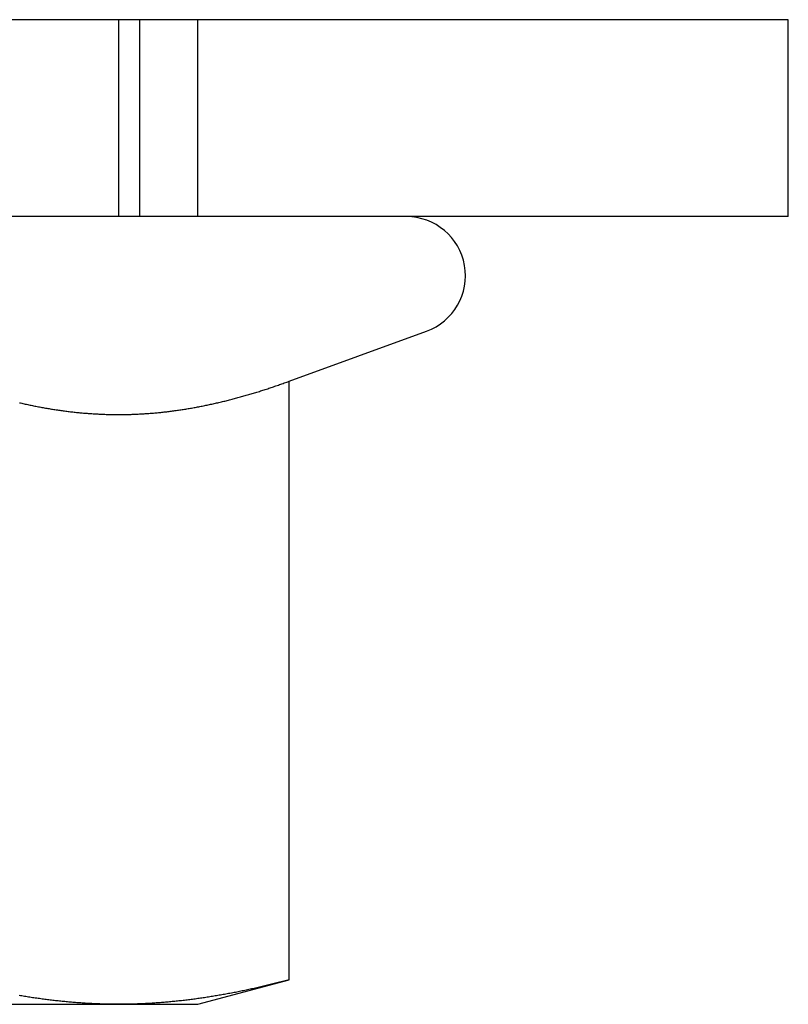
# Model space of a CAD drawing. Extents: x -94 to 318, y -224 to 81.
# Drawn here: x 83 to 92, y -179 to -167 of the extents above; entities that cross this region are included whole.
import ezdxf

# ---------------------------------------------------------------- set-up
doc = ezdxf.new("R2010")
doc.units = 0
doc.header["$LTSCALE"] = 20
doc.linetypes.add('VERDECKT', pattern=[0.375, 0.25, -0.125])
doc.layers.get('0').update_dxf_attribs({"linetype": 'CONTINUOUS'})
doc.layers.add('STEMPEL', color=3, linetype='CONTINUOUS')

# ---------------------------------------------------------------- blocks, each defined once
blk = doc.blocks.new('A$C3306CCEF')
at = {"color": 3, "linetype": 'CONTINUOUS'}
for p, q in [((90.44113, -4.5), (73.47056, -4.5)), ((92.5, -4.5), (90.44113, -4.5)), ((92.5, -7), (92.5, -4.5)), ((90.44113, -7), (73.47056, -7)), ((92.5, -7), (90.44113, -7)), ((86.16025, -9.09036), (87.90652, -8.45477)), ((86.16025, -16.68911), (86.16025, -9.09036)), ((85, -17), (86.16025, -16.68911)), ((77.5, -17), (83.99519, -17)), ((83.99519, -17), (85, -17))]:
    blk.add_line(p, q, dxfattribs=at)
at = {"color": 1, "linetype": 'VERDECKT'}
for p, q in [((84, -7), (84, -4.5)), ((84.26352, -7), (84.26352, -4.5)), ((85, -7), (85, -4.5))]:
    blk.add_line(p, q, dxfattribs=at)
at = {"color": 3}
for points in [[(82.7354, -9.36272, 0), (82.7505, -9.3662, 0), (82.7656, -9.36964, 0), (82.7806, -9.37305, 0), (82.7957, -9.37641, 0), (82.8108, -9.37974, 0), (82.8259, -9.38303, 0), (82.841, -9.38628, 0), (82.8561, -9.38949, 0), (82.8712, -9.39266, 0), (82.8863, -9.3958, 0), (82.9013, -9.39889, 0), (82.9164, -9.40195, 0), (82.9315, -9.40497, 0), (82.9466, -9.40794, 0), (82.9617, -9.41088, 0), (82.9768, -9.41377, 0), (82.9919, -9.41663, 0), (83.007, -9.41945, 0), (83.022, -9.42222, 0), (83.0371, -9.42496, 0), (83.0522, -9.42765, 0), (83.0673, -9.4303, 0), (83.0824, -9.43292, 0), (83.0975, -9.43549, 0), (83.1126, -9.43802, 0), (83.1277, -9.44051, 0), (83.1427, -9.44296, 0), (83.1578, -9.44537, 0), (83.1729, -9.44774, 0), (83.188, -9.45006, 0), (83.2031, -9.45235, 0), (83.2182, -9.45459, 0), (83.2333, -9.4568, 0), (83.2484, -9.45896, 0), (83.2634, -9.46108, 0), (83.2785, -9.46315, 0), (83.2936, -9.46519, 0), (83.3087, -9.46719, 0), (83.3238, -9.46914, 0), (83.3389, -9.47105, 0), (83.354, -9.47292, 0), (83.3691, -9.47475, 0), (83.3841, -9.47653, 0), (83.3992, -9.47828, 0), (83.4143, -9.47998, 0), (83.4294, -9.48164, 0), (83.4445, -9.48325, 0), (83.4596, -9.48483, 0), (83.4747, -9.48636, 0), (83.4898, -9.48785, 0), (83.5048, -9.48929, 0), (83.5199, -9.4907, 0), (83.535, -9.49206, 0), (83.5501, -9.49338, 0), (83.5652, -9.49465, 0), (83.5803, -9.49588, 0), (83.5954, -9.49707, 0), (83.6105, -9.49822, 0), (83.6255, -9.49932, 0), (83.6406, -9.50038, 0), (83.6557, -9.5014, 0), (83.6708, -9.50237, 0), (83.6859, -9.5033, 0), (83.701, -9.50419, 0), (83.7161, -9.50503, 0), (83.7312, -9.50583, 0), (83.7462, -9.50658, 0), (83.7613, -9.50729, 0), (83.7764, -9.50796, 0), (83.7915, -9.50858, 0), (83.8066, -9.50916, 0), (83.8217, -9.5097, 0), (83.8368, -9.51019, 0), (83.8519, -9.51063, 0), (83.8669, -9.51104, 0), (83.882, -9.51139, 0), (83.8971, -9.51171, 0), (83.9122, -9.51198, 0), (83.9273, -9.5122, 0), (83.9424, -9.51238, 0), (83.9575, -9.51251, 0), (83.9726, -9.5126, 0), (83.9876, -9.51265, 0), (84.0027, -9.51265, 0), (84.0178, -9.5126, 0), (84.0329, -9.51251, 0), (84.048, -9.51238, 0), (84.0631, -9.5122, 0), (84.0782, -9.51198, 0), (84.0933, -9.51171, 0), (84.1083, -9.51139, 0), (84.1234, -9.51104, 0), (84.1385, -9.51063, 0), (84.1536, -9.51019, 0), (84.1687, -9.5097, 0), (84.1838, -9.50916, 0), (84.1989, -9.50858, 0), (84.214, -9.50796, 0), (84.229, -9.50729, 0), (84.2441, -9.50658, 0), (84.2592, -9.50583, 0), (84.2743, -9.50503, 0), (84.2894, -9.50419, 0), (84.3045, -9.5033, 0), (84.3196, -9.50237, 0), (84.3347, -9.5014, 0), (84.3497, -9.50038, 0), (84.3648, -9.49932, 0), (84.3799, -9.49822, 0), (84.395, -9.49707, 0), (84.4101, -9.49588, 0), (84.4252, -9.49465, 0), (84.4403, -9.49338, 0), (84.4554, -9.49206, 0), (84.4704, -9.4907, 0), (84.4855, -9.48929, 0), (84.5006, -9.48785, 0), (84.5157, -9.48636, 0), (84.5308, -9.48483, 0), (84.5459, -9.48325, 0), (84.561, -9.48164, 0), (84.5761, -9.47998, 0), (84.5911, -9.47828, 0), (84.6062, -9.47653, 0), (84.6213, -9.47475, 0), (84.6364, -9.47292, 0), (84.6515, -9.47105, 0), (84.6666, -9.46914, 0), (84.6817, -9.46719, 0), (84.6968, -9.46519, 0), (84.7118, -9.46315, 0), (84.7269, -9.46108, 0), (84.742, -9.45896, 0), (84.7571, -9.4568, 0), (84.7722, -9.45459, 0), (84.7873, -9.45235, 0), (84.8024, -9.45006, 0), (84.8175, -9.44774, 0), (84.8325, -9.44537, 0), (84.8476, -9.44296, 0), (84.8627, -9.44051, 0), (84.8778, -9.43802, 0), (84.8929, -9.43549, 0), (84.908, -9.43292, 0), (84.9231, -9.4303, 0), (84.9382, -9.42765, 0), (84.9532, -9.42496, 0), (84.9683, -9.42222, 0), (84.9834, -9.41945, 0), (84.9985, -9.41663, 0), (85.0136, -9.41377, 0), (85.0287, -9.41088, 0), (85.0438, -9.40794, 0), (85.0589, -9.40497, 0), (85.074, -9.40195, 0), (85.089, -9.39889, 0), (85.1041, -9.3958, 0), (85.1192, -9.39266, 0), (85.1343, -9.38949, 0), (85.1494, -9.38628, 0), (85.1645, -9.38303, 0), (85.1796, -9.37974, 0), (85.1947, -9.37641, 0), (85.2097, -9.37305, 0), (85.2248, -9.36964, 0), (85.2399, -9.3662, 0), (85.255, -9.36272, 0), (85.2701, -9.3592, 0), (85.2852, -9.35565, 0), (85.3003, -9.35205, 0), (85.3154, -9.34842, 0), (85.3304, -9.34476, 0), (85.3455, -9.34105, 0), (85.3606, -9.33731, 0), (85.3757, -9.33354, 0), (85.3908, -9.32972, 0), (85.4059, -9.32587, 0), (85.421, -9.32199, 0), (85.4361, -9.31807, 0), (85.4511, -9.31411, 0), (85.4662, -9.31012, 0), (85.4813, -9.30609, 0), (85.4964, -9.30202, 0), (85.5115, -9.29792, 0), (85.5266, -9.29379, 0), (85.5417, -9.28962, 0), (85.5568, -9.28541, 0), (85.5718, -9.28117, 0), (85.5869, -9.2769, 0), (85.602, -9.27259, 0), (85.6171, -9.26825, 0), (85.6322, -9.26387, 0), (85.6473, -9.25946, 0), (85.6624, -9.25502, 0), (85.6775, -9.25054, 0), (85.6925, -9.24603, 0), (85.7076, -9.24148, 0), (85.7227, -9.23691, 0), (85.7378, -9.23229, 0), (85.7529, -9.22765, 0), (85.768, -9.22297, 0), (85.7831, -9.21826, 0), (85.7982, -9.21352, 0), (85.8132, -9.20875, 0), (85.8283, -9.20394, 0), (85.8434, -9.1991, 0), (85.8585, -9.19423, 0), (85.8736, -9.18933, 0), (85.8887, -9.1844, 0), (85.9038, -9.17943, 0), (85.9189, -9.17443, 0), (85.9339, -9.16941, 0), (85.949, -9.16435, 0), (85.9641, -9.15926, 0), (85.9792, -9.15414, 0), (85.9943, -9.14899, 0), (86.0094, -9.14381, 0), (86.0245, -9.1386, 0), (86.0396, -9.13335, 0), (86.0546, -9.12808, 0), (86.0697, -9.12278, 0), (86.0848, -9.11745, 0), (86.0999, -9.11209, 0), (86.115, -9.1067, 0), (86.1301, -9.10128, 0), (86.1452, -9.09583, 0), (86.1603, -9.09036, 0)], [(83.9952, -17, 0), (83.9781, -17, 0), (83.9611, -16.9999, 0), (83.944, -16.9998, 0), (83.927, -16.9997, 0), (83.91, -16.9995, 0), (83.8929, -16.9992, 0), (83.8759, -16.9989, 0), (83.8588, -16.9986, 0), (83.8418, -16.9982, 0), (83.8247, -16.9978, 0), (83.8077, -16.9974, 0), (83.7906, -16.9969, 0), (83.7736, -16.9964, 0), (83.7565, -16.9958, 0), (83.7395, -16.9952, 0), (83.7224, -16.9945, 0), (83.7054, -16.9938, 0), (83.6883, -16.993, 0), (83.6713, -16.9922, 0), (83.6542, -16.9914, 0), (83.6372, -16.9905, 0), (83.6201, -16.9896, 0), (83.6031, -16.9887, 0), (83.586, -16.9877, 0), (83.569, -16.9867, 0), (83.5519, -16.9856, 0), (83.5349, -16.9845, 0), (83.5179, -16.9833, 0), (83.5008, -16.9821, 0), (83.4838, -16.9809, 0), (83.4667, -16.9796, 0), (83.4497, -16.9783, 0), (83.4326, -16.9769, 0), (83.4156, -16.9755, 0), (83.3985, -16.9741, 0), (83.3815, -16.9726, 0), (83.3644, -16.9711, 0), (83.3474, -16.9696, 0), (83.3303, -16.968, 0), (83.3133, -16.9663, 0), (83.2962, -16.9647, 0), (83.2792, -16.9629, 0), (83.2621, -16.9612, 0), (83.2451, -16.9594, 0), (83.228, -16.9576, 0), (83.211, -16.9557, 0), (83.1939, -16.9538, 0), (83.1769, -16.9519, 0), (83.1599, -16.9499, 0), (83.1428, -16.9479, 0), (83.1258, -16.9458, 0), (83.1087, -16.9438, 0), (83.0917, -16.9416, 0), (83.0746, -16.9395, 0), (83.0576, -16.9373, 0), (83.0405, -16.935, 0), (83.0235, -16.9328, 0), (83.0064, -16.9304, 0), (82.9894, -16.9281, 0), (82.9723, -16.9257, 0), (82.9553, -16.9233, 0), (82.9382, -16.9208, 0), (82.9212, -16.9183, 0), (82.9041, -16.9158, 0), (82.8871, -16.9132, 0), (82.87, -16.9106, 0), (82.853, -16.908, 0), (82.8359, -16.9053, 0), (82.8189, -16.9026, 0), (82.8018, -16.8999, 0), (82.7848, -16.8971, 0), (82.7678, -16.8943, 0), (82.7507, -16.8914, 0), (82.7337, -16.8885, 0)], [(86.1603, -16.6891, 0), (86.1432, -16.6937, 0), (86.1262, -16.6982, 0), (86.1091, -16.7027, 0), (86.0921, -16.7072, 0), (86.075, -16.7116, 0), (86.058, -16.716, 0), (86.0409, -16.7204, 0), (86.0239, -16.7247, 0), (86.0068, -16.7291, 0), (85.9898, -16.7334, 0), (85.9727, -16.7376, 0), (85.9557, -16.7419, 0), (85.9386, -16.7461, 0), (85.9216, -16.7502, 0), (85.9045, -16.7544, 0), (85.8875, -16.7585, 0), (85.8704, -16.7626, 0), (85.8534, -16.7666, 0), (85.8363, -16.7707, 0), (85.8193, -16.7747, 0), (85.8023, -16.7786, 0), (85.7852, -16.7826, 0), (85.7682, -16.7865, 0), (85.7511, -16.7903, 0), (85.7341, -16.7942, 0), (85.717, -16.798, 0), (85.7, -16.8018, 0), (85.6829, -16.8055, 0), (85.6659, -16.8092, 0), (85.6488, -16.8129, 0), (85.6318, -16.8166, 0), (85.6147, -16.8202, 0), (85.5977, -16.8238, 0), (85.5806, -16.8273, 0), (85.5636, -16.8308, 0), (85.5465, -16.8343, 0), (85.5295, -16.8378, 0), (85.5124, -16.8412, 0), (85.4954, -16.8446, 0), (85.4783, -16.848, 0), (85.4613, -16.8513, 0), (85.4442, -16.8546, 0), (85.4272, -16.8578, 0), (85.4102, -16.861, 0), (85.3931, -16.8642, 0), (85.3761, -16.8674, 0), (85.359, -16.8705, 0), (85.342, -16.8736, 0), (85.3249, -16.8767, 0), (85.3079, -16.8797, 0), (85.2908, -16.8827, 0), (85.2738, -16.8856, 0), (85.2567, -16.8885, 0), (85.2397, -16.8914, 0), (85.2226, -16.8943, 0), (85.2056, -16.8971, 0), (85.1885, -16.8999, 0), (85.1715, -16.9026, 0), (85.1544, -16.9053, 0), (85.1374, -16.908, 0), (85.1203, -16.9106, 0), (85.1033, -16.9132, 0), (85.0862, -16.9158, 0), (85.0692, -16.9183, 0), (85.0522, -16.9208, 0), (85.0351, -16.9233, 0), (85.0181, -16.9257, 0), (85.001, -16.9281, 0), (84.984, -16.9304, 0), (84.9669, -16.9328, 0), (84.9499, -16.935, 0), (84.9328, -16.9373, 0), (84.9158, -16.9395, 0), (84.8987, -16.9416, 0), (84.8817, -16.9438, 0), (84.8646, -16.9458, 0), (84.8476, -16.9479, 0), (84.8305, -16.9499, 0), (84.8135, -16.9519, 0), (84.7964, -16.9538, 0), (84.7794, -16.9557, 0), (84.7623, -16.9576, 0), (84.7453, -16.9594, 0), (84.7282, -16.9612, 0), (84.7112, -16.9629, 0), (84.6941, -16.9647, 0), (84.6771, -16.9663, 0), (84.6601, -16.968, 0), (84.643, -16.9696, 0), (84.626, -16.9711, 0), (84.6089, -16.9726, 0), (84.5919, -16.9741, 0), (84.5748, -16.9755, 0), (84.5578, -16.9769, 0), (84.5407, -16.9783, 0), (84.5237, -16.9796, 0), (84.5066, -16.9809, 0), (84.4896, -16.9821, 0), (84.4725, -16.9833, 0), (84.4555, -16.9845, 0), (84.4384, -16.9856, 0), (84.4214, -16.9867, 0), (84.4043, -16.9877, 0), (84.3873, -16.9887, 0), (84.3702, -16.9896, 0), (84.3532, -16.9905, 0), (84.3361, -16.9914, 0), (84.3191, -16.9922, 0), (84.302, -16.993, 0), (84.285, -16.9938, 0), (84.268, -16.9945, 0), (84.2509, -16.9952, 0), (84.2339, -16.9958, 0), (84.2168, -16.9964, 0), (84.1998, -16.9969, 0), (84.1827, -16.9974, 0), (84.1657, -16.9978, 0), (84.1486, -16.9982, 0), (84.1316, -16.9986, 0), (84.1145, -16.9989, 0), (84.0975, -16.9992, 0), (84.0804, -16.9995, 0), (84.0634, -16.9997, 0), (84.0463, -16.9998, 0), (84.0293, -16.9999, 0), (84.0122, -17, 0), (83.9952, -17, 0)]]:
    blk.add_polyline3d(points, dxfattribs=at)
at = {"color": 3, "linetype": 'CONTINUOUS'}
blk.add_arc((87.65, -7.75), 0.75, 290, 90, dxfattribs=at)

msp = doc.modelspace()

# ---------------------------------------------------------------- block references
at = {"layer": 'STEMPEL'}
msp.add_blockref('A$C3306CCEF', (0, -162.25), dxfattribs=at)

doc.saveas('drawing.dxf')
